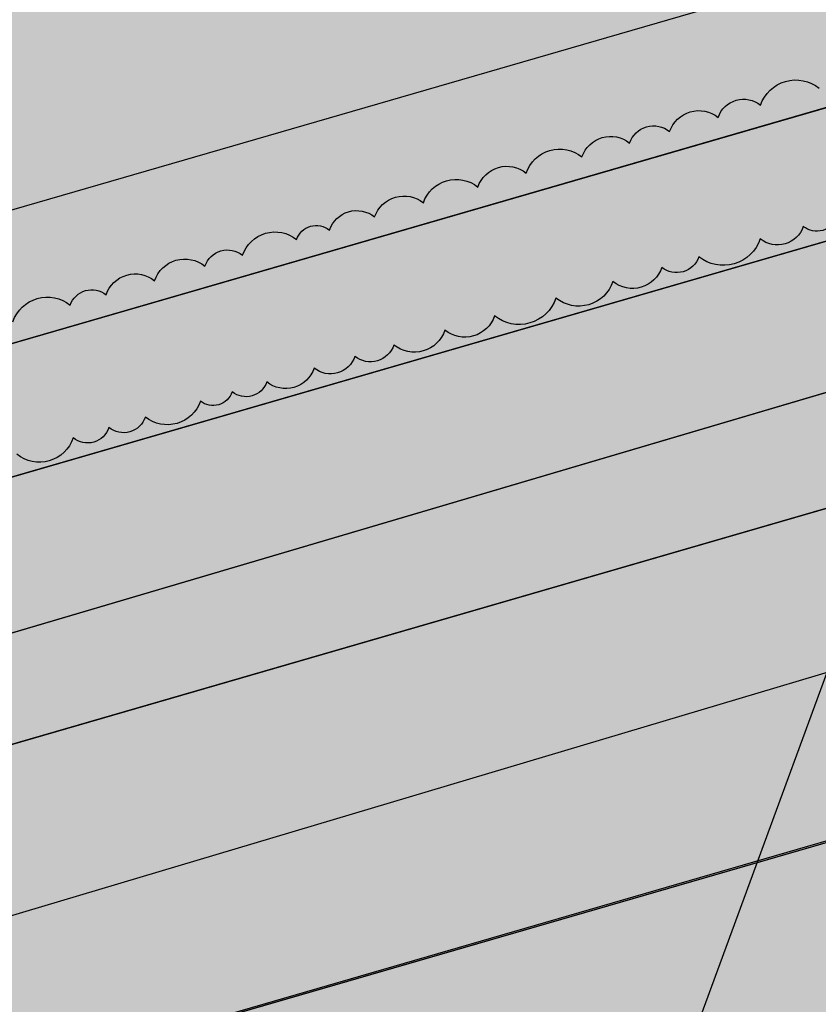
# Model space of a CAD drawing. Units: metres. Extents: x 125174 to 125537, y 6151703 to 6151998.
# Drawn here: x 125405 to 125411, y 6151763 to 6151771 of the extents above; entities that cross this region are included whole.
import ezdxf

# ---------------------------------------------------------------- set-up
doc = ezdxf.new("R2010")
doc.units = ezdxf.units.M
for name, color, linetype in [('ILL_L_Bullerskydd text', 6, 'Continuous'), ('ILL_L_Fastigheter förslag', 1, 'Continuous'), ('ILL_L_Fastighetsrättsliga åtgärder', 1, 'Continuous'), ('ILL_L_Gata', 4, 'Continuous'), ('ILL_L_Kvarter förslag', 1, 'Continuous'), ('ILL_Y_Fastighetsrättsliga åtgärder', 251, 'Continuous')]:
    doc.layers.add(name, color=color, linetype=linetype)
for name, color, linetype, true_color in [('ILL_Y_Gata', 7, 'Continuous', 0xebebec), ('ILL_Y_Gräs', 7, 'Continuous', 0xced9ad), ('ILL_Y_Häck', 7, 'Continuous', 0x9da77d), ('ILL_Y_Hårdgjordyta', 7, 'Continuous', 0xf0f0f0), ('ILL_Y_Trottoar', 7, 'Continuous', 0xbababa)]:
    doc.layers.add(name, color=color, linetype=linetype, true_color=true_color)

msp = doc.modelspace()

# ---------------------------------------------------------------- hatches: boundary and pattern name
at = {"layer": 'ILL_Y_Fastighetsrättsliga åtgärder', "true_color": 0xfecc66}
h = msp.add_hatch(color=31, dxfattribs=at)
h.dxf.hatch_style = 1
h.paths.add_polyline_path([(125338.0005000001, 6151808.784399999), (125332.6118866311, 6151807.107188127), (125360.4258957518, 6151760.722915162), (125367.7806861741, 6151757.896727251), (125416.6529575277, 6151772.058899173), (125419.5487797404, 6151777.462981526), (125405.2505000001, 6151822.8506), (125397.8839999996, 6151827.107999999), (125369.7580000004, 6151818.669), (125378.9506999999, 6151789.2566), (125350.0612000003, 6151780.4033), (125338.3457000004, 6151798.904200001), (125343.1656, 6151800.638)])
at = {"layer": 'ILL_Y_Fastighetsrättsliga åtgärder', "true_color": 0x939598}
h = msp.add_hatch(color=252, dxfattribs=at)
h.dxf.hatch_style = 1
h.paths.add_polyline_path([(125328.1737755873, 6151814.508442408), (125326.5263, 6151814.0153), (125319.8279999997, 6151816.8532), (125346.0427999999, 6151777.509299999), (125347.8097999999, 6151774.6701), (125355.1358000003, 6151761.7071), (125358.2199999997, 6151758.289999999), (125363.9966000002, 6151755.371300001), (125366.5980000002, 6151755.085200001), (125419.1173350438, 6151770.599868594), (125420.7506363661, 6151773.647878522), (125419.5487797404, 6151777.462981526), (125416.6529575277, 6151772.058899173), (125367.7806861741, 6151757.896727251), (125360.4258957518, 6151760.722915162), (125332.611886631, 6151807.107188127)])
h = msp.add_hatch(color=252, dxfattribs=at)
h.dxf.hatch_style = 1
h.paths.add_polyline_path([(125417.7403980154, 6151768.030276765), (125419.1173350435, 6151770.599868594), (125366.5980000002, 6151755.085200001), (125367.0203999998, 6151752.896299999)])
h = msp.add_hatch(color=252, dxfattribs=at)
h.dxf.hatch_style = 1
h.paths.add_polyline_path([(125416.8633737333, 6151766.393604657), (125417.7403980153, 6151768.030276765), (125367.0203999998, 6151752.896299999), (125365.3800701179, 6151752.391467446), (125366.740007309, 6151751.868891299)])
at = {"layer": 'ILL_Y_Gata', "transparency": 33554687}
h = msp.add_hatch(color=256, dxfattribs=at)
h.dxf.hatch_style = 1
h.paths.add_polyline_path([(125326.9776999997, 6151950.6326), (125328.3612786303, 6151945.978918131), (125330.4139999999, 6151946.718), (125336.7960000001, 6151940.76), (125342.5360000003, 6151936.152000001), (125343.7473999998, 6151931.350400001), (125350.6322344822, 6151908.23603691), (125346.0240000002, 6151906.858999999), (125350.7961999997, 6151890.414000001), (125355.5287922098, 6151891.90456103), (125358.8905533877, 6151880.67602801), (125380.1431999998, 6151887.038799999), (125386.3125022728, 6151883.634298745), (125401.1223584641, 6151836.397325248), (125403.7141990703, 6151828.161776687), (125401.463192643, 6151827.453353949), (125399.5174195163, 6151833.636029319), (125370.8036182681, 6151824.947898254), (125375.611670694, 6151809.448063849), (125404.4103165917, 6151818.088895988), (125402.6639853955, 6151823.637846543), (125404.9149918226, 6151824.346269282), (125420.8261337393, 6151773.788769085), (125416.8633737331, 6151766.393604657), (125366.740007309, 6151751.868891299), (125355.6052181486, 6151756.1476001), (125355.5859732374, 6151756.154995245), (125331.958289552, 6151795.557906376), (125331.8113774663, 6151799.716607024), (125309.8126901379, 6151836.402908286), (125306.7639874045, 6151837.597757144), (125293.4705108739, 6151860.144616211), (125291.7286301894, 6151868.838880466), (125265.3722091843, 6151912.676574609), (125257.4112334219, 6151907.890218189), (125272.3202999998, 6151883.092499999), (125272.4473000001, 6151882.4099), (125272.3202999998, 6151881.139900001), (125271.7986045514, 6151880.000892487), (125275.3423890921, 6151874.163237049), (125276.1266999999, 6151874.194599999), (125277.1321999999, 6151873.982899999), (125277.9259000001, 6151873.427300001), (125281.9210999999, 6151867.0244), (125282.0533999996, 6151865.8073), (125281.9475999996, 6151864.828299999), (125281.4141813313, 6151864.064241778), (125284.9263186449, 6151858.222629167), (125285.0606000004, 6151858.247500001), (125286.5845999997, 6151858.099300001), (125287.4101, 6151857.6971), (125288.1721000001, 6151856.829299999), (125288.4566762465, 6151856.219319291), (125290.4066000003, 6151853.0265), (125294.5804000003, 6151845.690099999), (125298.0941000003, 6151839.875499999), (125297.0756999999, 6151837.269099999), (125303.0387000004, 6151827.567399999), (125305.9067000002, 6151827.301200001), (125307.0921999998, 6151825.333699999), (125306.1622000001, 6151822.5035), (125309.5507124561, 6151816.451779226), (125312.2198999999, 6151812.612500001), (125315.0467999997, 6151812.1316), (125316.0143999998, 6151810.525599999), (125315.1540999999, 6151807.6906), (125321.2086407628, 6151797.805073359), (125323.7683168453, 6151797.527422953), (125333.2840999998, 6151781.9888), (125338.5175771798, 6151771.564757869), (125343.1944500003, 6151760.50705), (125347.1169999996, 6151749.193), (125349.8526999997, 6151740.3156), (125352.2613450933, 6151728.884254403), (125360.3561000004, 6151704.6513), (125366.2402999997, 6151706.2169), (125357.3550000004, 6151733.256999999), (125357.852, 6151737.92), (125359, 6151740.353), (125362.9330000002, 6151743.378), (125404.0970000001, 6151756.026000001), (125406.676, 6151756.953), (125537.1734659742, 6151796.27352976), (125530.483, 6151803.5095), (125473.1744683038, 6151786.176547345), (125435.0199999996, 6151774.409), (125426.6200000001, 6151779.004000001), (125412.2850000001, 6151825.711999999), (125416.4689999996, 6151833.143999999), (125511.5906555411, 6151860.578826013), (125517.4142000005, 6151870.482999999), (125414.7759999996, 6151840.085000001), (125405.676, 6151844.596999999), (125393.9293, 6151885.8906), (125397.2593, 6151892.1294), (125507.0860000001, 6151924.929500001), (125500.432, 6151930.134), (125367.9349999996, 6151890.855), (125366.142, 6151891.149), (125364.1210000003, 6151892.934), (125362.9900000002, 6151894.538000001), (125350.9670000002, 6151935.458000001), (125349.0693616803, 6151938.804383146), (125348.9589999998, 6151938.999), (125348.5939999996, 6151940.047), (125346.0959999999, 6151943.036), (125339.2589999996, 6151949.221999999), (125337.5839999998, 6151950.127), (125334.9890000001, 6151953.573999999), (125323.6689999998, 6151990.018999999), (125315.5296, 6151989.2437)])
at = {"layer": 'ILL_Y_Gräs', "transparency": 33554687}
h = msp.add_hatch(color=256, dxfattribs=at)
h.dxf.hatch_style = 1
h.paths.add_polyline_path([(125394.3397135559, 6151779.667495749), (125398.6992395726, 6151765.815143817), (125415.9924975266, 6151770.826371768), (125419.5615437799, 6151777.486801332), (125419.2581797276, 6151778.385443853), (125413.4171976295, 6151776.782540172), (125403.452654362, 6151773.643447543), (125400.898664936, 6151781.750675061)])
h = msp.add_hatch(color=256, dxfattribs=at)
h.dxf.hatch_style = 1
h.paths.add_polyline_path([(125419.6250275314, 6151777.605272492), (125420.8261337393, 6151773.788769085), (125418.5145237362, 6151769.474923169), (125399.2997926766, 6151763.906892113), (125398.6992395728, 6151765.815143816), (125415.9924975269, 6151770.826371768)])
at = {"layer": 'ILL_Y_Häck'}
h = msp.add_hatch(color=256, dxfattribs=at)
h.dxf.hatch_style = 1
h.paths.add_polyline_path([(125405.6014381736, 6151815.137140789, 0.5205670499999998), (125405.3609675864, 6151815.061461382, 0.5205670499999998), (125405.1113780098, 6151814.982912104, 0.5205670500000007), (125404.7808528543, 6151814.878891283, 0.5205670500000003), (125404.3485268824, 6151814.742832342, 0.5205670499999976), (125403.9260767832, 6151814.609881476, 0.5205670500000025), (125403.5085973701, 6151814.478494952, 0.5205670499999999), (125403.1440342951, 6151814.363761929, 0.5205670499999971), (125402.7377844116, 6151814.235909494, 0.5205670500000037), (125402.2891563358, 6151814.094720056, 0.5205670499999919), (125402.0229153246, 6151814.010930342, 0.5205670500000018), (125401.5855386116, 6151813.873281864, 0.5205670500000042), (125401.1849944644, 6151813.747225102, 0.5205670499999918), (125400.8994820376, 6151813.657370407, 0.5205670500000037), (125400.444420453, 6151813.514156257, 0.5205670499999996), (125400.1324462183, 6151813.415973666, 0.5205670499999991), (125399.8047157091, 6151813.312832359, 0.5205670499999601), (125399.5352361103, 6151813.228023416, 0.5205670500000559), (125399.1500479628, 6151813.106799399, 0.5205670499999631), (125398.6806710932, 6151812.959080031, 0.5205670500000578), (125398.3893073755, 6151812.867383854, 0.5205670499999449), (125398.0980164351, 6151812.775710582, 0.5205670500000286), (125397.6488570854, 6151812.634353946, 0.5205670499999573), (125397.293536721, 6151812.522529732, 0.5205670500000183), (125396.8484165087, 6151812.382444268, 0.5205670500000653), (125396.5780708606, 6151812.297362767, 0.5205670499999512), (125396.3051416202, 6151812.211468175, 0.520567050000002), (125396.0372703986, 6151812.127165411, 0.5205670499999492), (125395.6041657101, 6151811.990861397, 0.5205670500000548), (125395.1536454258, 6151811.849076456, 0.5205670499999167), (125394.8770045457, 6151811.76201376, 0.5205670500000418), (125394.4074893994, 6151811.614250874, 0.5205670500000118), (125394.0956097751, 6151811.516098059, 0.5205670499999401), (125393.6883628433, 6151811.387931839, 0.5205670500000732), (125393.282505957, 6151811.260203084, 0.5205670499998113), (125392.9939514411, 6151811.169391003, 0.5205670500001479), (125392.5514148211, 6151811.03011863, 0.520567049999939), (125392.2457867625, 6151810.933933269, 0.5205670499997371), (125391.9871364184, 6151810.852532443, 0.5205670500002333), (125391.6548282203, 6151810.747950474, 0.5205670499998811), (125391.3092090632, 6151810.639179363, 0.5205670500000722), (125390.8716431293, 6151810.501471334, 0.5205670500000436), (125390.4492803629, 6151810.368547953, 0.520567049999939), (125390.1267607047, 6151810.267046572, 0.5205670500000391), (125389.6806507218, 6151810.126649613, 0.520567049999945), (125389.2492126323, 6151809.990870102, 0.5205670500000036), (125388.8273520288, 6151809.858104758, 0.5205670499999759), (125388.3823555378, 6151809.718058231, 0.520567050000119), (125388.1201609417, 6151809.635541979, 0.5205670499999449), (125387.757599241, 6151809.521438816, 0.5205670499996292), (125387.5104040359, 6151809.443643079, 0.5205670500002761), (125387.1171157805, 6151809.319869846, 0.5205670500000318), (125386.8131033769, 6151809.224192954, 0.5205670499998056), (125386.4244946987, 6151809.101892448, 0.5205670500001481), (125386.0387243331, 6151808.980485199, 0.5205670500000584), (125385.6175915022, 6151808.847948895, 0.5205670499995448), (125385.335579661, 6151808.759195883, 0.5205670500001816), (125385.3202835941, 6151808.413811706, 0.5205670500000337), (125385.4496247901, 6151808.002831302, 0.5205670499997603), (125385.5292116202, 6151807.749944915, 0.5205670500000565), (125385.6595331075, 6151807.335849645, 0.520567050000073), (125385.7488930757, 6151807.051909206, 0.5205670500000212), (125385.8599752005, 6151806.698946824, 0.5205670499999925), (125385.9875161419, 6151806.293686712, 0.5205670499997384), (125386.0942648292, 6151805.954493786, 0.5205670500003045), (125386.2224654059, 6151805.547137688, 0.5205670499998221), (125386.3397041267, 6151805.174612782, 0.5205670500000531), (125386.446235226, 6151804.83611124, 0.5205670499999359), (125386.5343675396, 6151804.556071662, 0.5205670500000682), (125386.6768396007, 6151804.103368061, 0.5205670500002049), (125386.7840097217, 6151803.762836033, 0.5205670499994608), (125386.9021004714, 6151803.387603814, 0.520567050000237), (125387.0259744819, 6151802.993995338, 0.5205670500001345), (125387.1598002817, 6151802.568765149, 0.5205670499999376), (125387.2632736966, 6151802.239979369, 0.5205670499998827), (125387.3810598231, 6151801.865715086, 0.5205670500001669), (125387.4845538516, 6151801.536863808, 0.5205670499998939), (125387.627880232, 6151801.081445615, 0.5205670500001045), (125387.7147596966, 6151800.805386952, 0.5205670499999697), (125387.8495085278, 6151800.377223839, 0.520567049999803), (125387.9801369288, 6151799.962153353, 0.5205670500002662), (125388.0662743038, 6151799.688452674, 0.520567050000353), (125388.1645347676, 6151799.376230996, 0.5205670499998059), (125388.2865008746, 6151798.988684866, 0.520567050000398), (125388.3809775971, 6151798.68848599, 0.5205670499991253), (125388.4598475318, 6151798.437877532, 0.5205670500004479), (125388.536202607, 6151798.195260016, 0.5205670500002301), (125388.6560386418, 6151797.81448217, 0.5205670499986234), (125388.7435388049, 6151797.536451244, 0.5205670500017948), (125388.8281278692, 6151797.267670307, 0.5205670499996431), (125388.9512048204, 6151796.87659448, 0.5205670499996743), (125389.0532490255, 6151796.552350001, 0.5205670499999241), (125389.1816717711, 6151796.144287964, 0.5205670500001863), (125389.3212693797, 6151795.700717907, 0.5205670499997684), (125389.4458488335, 6151795.304867893, 0.5205670500005046), (125389.5571164807, 6151794.951316015, 0.5205670500001109), (125389.6459817224, 6151794.668947565, 0.520567049999857), (125389.7830896659, 6151794.233288396, 0.5205670499994559), (125389.8785260661, 6151793.930040153, 0.5205670500001998), (125390.0073335989, 6151793.520755459, 0.5205670500000091), (125390.0912469951, 6151793.25412145, 0.5205670500003032), (125390.2229816595, 6151792.835535822, 0.5205670499990037), (125390.3220116978, 6151792.520868829, 0.5205670500003207), (125390.4575369747, 6151792.090238567, 0.5205670500000218), (125390.5809872611, 6151791.697976472, 0.5205670500001122), (125390.7208482658, 6151791.253569476, 0.5205670500001264), (125390.8567010699, 6151790.8218985, 0.5205670499998017), (125390.9651309111, 6151790.477363723, 0.5205670500000383), (125391.0753037469, 6151790.127290599, 0.5205670499998867), (125391.1749544837, 6151789.810651342, 0.5205670500001146), (125391.3036291732, 6151789.401788756, 0.5205670499998362), (125391.4136714562, 6151789.052130462, 0.5205670500002803), (125391.5205529868, 6151788.712515428, 0.5205670499999466), (125391.6121048681, 6151788.421610206, 0.5205670499998746), (125391.7082215172, 6151788.11620048, 0.5205670500000055), (125391.8480848123, 6151787.671786207, 0.5205670499999486), (125391.9307384884, 6151787.409154947, 0.5205670499999527), (125392.06280068, 6151786.989528605, 0.5205670500001355), (125392.1809738841, 6151786.614034387, 0.5205670499996615), (125392.3111945938, 6151786.200259336, 0.5205670499996927), (125392.4224370466, 6151785.846787514, 0.5205670500015517), (125392.5144103616, 6151785.554543192, 0.5205670499993849), (125392.6245831974, 6151785.204470066, 0.5205670499998435), (125392.7556490649, 6151784.788009536, 0.5205670500015815), (125392.8368414655, 6151784.530021464, 0.5205670499984771), (125392.9394216243, 6151784.204073997, 0.5205670500004207), (125393.0739918043, 6151783.776478547, 0.5205670499993956), (125393.1643412254, 6151783.489394131, 0.5205670500003552), (125393.2805057484, 6151783.120282478, 0.5205670500004712), (125393.4052569822, 6151782.723886634, 0.5205670500000009), (125393.5464212247, 6151782.275338613, 0.5205670499987528), (125393.6465071375, 6151781.95731659, 0.5205670500008603), (125393.7360159817, 6151781.672903099, 0.5205670499997509), (125393.8311179835, 6151781.370717404, 0.520567050000323), (125393.921504051, 6151781.083516546, 0.520567050000362), (125394.0609985917, 6151780.640273986, 0.520567049998917), (125394.1680381599, 6151780.300156789, 0.5205670500002694), (125394.3177455955, 6151779.824462854, 0.5205670500006552), (125394.4184957244, 6151779.50433029, 0.520567049999464), (125394.5287762091, 6151779.153915112, 0.520567050000397), (125394.645655337, 6151778.782532808, 0.5205670499998221), (125394.7337235194, 6151778.502697008, 0.5205670499997097), (125394.8827965141, 6151778.029019002, 0.5205670500010794), (125394.9788352896, 6151777.723856718, 0.5205670499994982), (125395.123929859, 6151777.262820121, 0.5205670499992128), (125395.2534542871, 6151776.851257498, 0.5205670500020563), (125395.343854097, 6151776.564012974, 0.5205670499994401), (125395.4837013593, 6151776.119649644, 0.5205670499998414), (125395.6252458082, 6151775.669893521, 0.5205670499998007), (125395.7236528576, 6151775.35720607, 0.5205670500006648), (125395.8502913813, 6151774.95481338, 0.5205670499993449), (125395.9977610958, 6151774.486229783, 0.5205670500005134), (125396.1068574435, 6151774.139577189, 0.520567049999931), (125396.2477285147, 6151773.691960717, 0.5205670499993352), (125396.336877766, 6151773.40868983, 0.5205670500013906), (125396.4477308507, 6151773.05645522, 0.5205670499981128), (125396.5487741509, 6151772.735391107, 0.5205670500002598), (125396.6584774547, 6151772.386809916, 0.520567050000507), (125396.7995134347, 6151771.938669448, 0.5205670500002915), (125396.9331010329, 6151771.514196141, 0.5205670499995391), (125397.0175068652, 6151771.245997421, 0.5205670499999505), (125397.1371276024, 6151770.865903682, 0.5205670499996083), (125397.2757288869, 6151770.425499435, 0.5205670500016729), (125397.3534673639, 6151770.178486173, 0.520567049996977), (125397.4330129667, 6151769.925730786, 0.5205670500026172), (125397.5178264903, 6151769.656236632, 0.5205670499997417), (125397.6254317874, 6151769.314321836, 0.5205670499992816), (125397.7403892694, 6151768.949045544, 0.5205670499995435), (125397.8638281039, 6151768.556819838, 0.5205670500011305), (125398.0046762711, 6151768.109276143, 0.4133564348786791), (125397.9585251987, 6151767.910052463, 0.4174230655247239), (125398.0842840375, 6151767.668477423, 0.5205670499988362), (125398.2107144224, 6151767.275025428, 0.2995494545244283), (125398.1957991513, 6151767.052508479, 0.4055340823491129), (125398.363106528, 6151766.742058186, 0.5205670500013343), (125398.4881097059, 6151766.344861792, 0.520567049996357), (125398.579895208, 6151766.053214244, 0.5205670500023118), (125398.9530446318, 6151766.053784763, 0.5205670499997512), (125399.2954230792, 6151766.152998945, 0.5205670500003262), (125399.6959503886, 6151766.269063463, 0.5205670499983162), (125400.1058797131, 6151766.38785249, 0.5205670500020301), (125400.4506691215, 6151766.487765319, 0.5205670499989026), (125400.8686520816, 6151766.608888122, 0.5205670500001058), (125401.265933021, 6151766.724011909, 0.5205670500005872), (125401.7108396004, 6151766.852936621, 0.5205670499999832), (125402.0811822643, 6151766.960254254, 0.520567050000776), (125402.4798555519, 6151767.075781514, 0.5205670499955057), (125402.7443284478, 6151767.152420281, 0.5205670500035801), (125402.9984686536, 6151767.226064849, 0.5205670499997819), (125403.4000072475, 6151767.342422416, 0.5205670499994831), (125403.6847937722, 6151767.424947652, 0.5205670499994879), (125404.0064555425, 6151767.51815857, 0.5205670500000255), (125404.284683374, 6151767.598783233, 0.5205670500000681), (125404.5672494696, 6151767.680665035, 0.520567050000699), (125405.0053335423, 6151767.807612725, 0.5205670499989759), (125405.2836126708, 6151767.888252252, 0.5205670499999138), (125405.5674172236, 6151767.970492933, 0.5205670499996808), (125405.9954837167, 6151768.094537736, 0.5205670500037399), (125406.2433436989, 6151768.166362424, 0.5205670499964755), (125406.5119496707, 6151768.244198871, 0.520567050000189), (125406.8812370811, 6151768.351210713, 0.5205670500014528), (125407.1985166183, 6151768.443151752, 0.5205670500011262), (125407.5023490022, 6151768.531196083, 0.5205670499970408), (125407.8999377238, 6151768.646409059, 0.5205670500024872), (125408.2857720945, 6151768.758215868, 0.5205670500001783), (125408.7637799228, 6151768.896732635, 0.5205670499996627), (125409.2078730777, 6151769.025421632, 0.520567049997409), (125409.5888928545, 6151769.135833272, 0.5205670500049583), (125409.8763394973, 6151769.219129355, 0.5205670499985986), (125410.3552340316, 6151769.357903071, 0.5205670500004058), (125410.6895515152, 6151769.454781353, 0.520567049997334), (125410.9524561871, 6151769.530965681, 0.5205670500016052), (125411.39457807, 6151769.659083445, 0.5205670499996744), (125411.851173047, 6151769.791395212, 0.5205670499995111), (125412.3206875506, 6151769.927450789, 0.5205670500012247), (125412.7524767435, 6151770.052574353, 0.5205670499972063), (125413.0881939034, 6151770.149858233, 0.5205670500017837), (125413.4653810584, 6151770.259159258, 0.5205670500003983), (125413.8745409272, 6151770.377725312, 0.5205670499992026), (125414.3526293651, 6151770.516265439, 0.5205670500003383), (125414.8162960059, 6151770.650626427, 0.5205670499998244), (125415.2924571406, 6151770.788608061, 0.7748857534824882), (125415.4794764339, 6151770.912495749, 0.5205670499984051), (125415.9177437104, 6151771.039496527, 0.5205670500010309), (125416.1471992314, 6151771.283741348, 0.520567050000642), (125416.3030632523, 6151771.574609345, 0.5205670499989388), (125416.4970968772, 6151771.936708123, 0.5205670500006709), (125416.6353463755, 6151772.194704513, 0.5205670499999167), (125416.836864731, 6151772.570771035, 0.5205670499997818), (125417.0032297174, 6151772.881235567, 0.5205670500002348), (125417.1922867351, 6151773.234047175, 0.5205670499996858), (125417.3221037491, 6151773.476307156, 0.5205670500000888), (125417.5420726685, 6151773.886805478, 0.5205670500006795), (125417.671114903, 6151774.127619592, 0.5205670499986251), (125417.8216779905, 6151774.408595172, 0.5205670500010944), (125418.0104899616, 6151774.760949482, 0.5205670499987045), (125418.1769270205, 6151775.071548513, 0.5205670500014122), (125418.3325135623, 6151775.361898688, 0.5205670500000356), (125418.494060501, 6151775.663371948, 0.5205670499998437), (125418.6825193169, 6151776.015067212, 0.5205670499980933), (125418.8184264584, 6151776.268692377, 0.5205670500025036), (125418.9430254223, 6151776.501214615, 0.520567050000805), (125418.9652650917, 6151776.750738442, 0.5205670499983459), (125418.85603132, 6151777.0978277, 0.5205670500036628), (125418.7569050849, 6151777.412800358, 0.5205670499976393), (125418.4410618387, 6151777.337355126, 0.5205670500002568), (125418.1848786434, 6151777.256730745, 0.5205670500007905), (125417.8086194747, 6151777.094836053, 0.5205670499997006), (125417.8828557744, 6151776.639971601, 0.520567050000028), (125417.7043898127, 6151776.306924651, 0.5205670500002244), (125417.543545581, 6151776.00676276, 0.520567049999769), (125417.3118252381, 6151775.574334342, 0.5205670499994131), (125417.1235718289, 6151775.223022399, 0.5205670500011437), (125416.9738664044, 6151774.94364736, 0.5205670499999833), (125416.7584416571, 6151774.541629216, 0.5205670499985049), (125416.640199489, 6151774.320969808, 0.5205670500007087), (125416.4693083487, 6151774.002058726, 0.5205670499988553), (125416.3189182353, 6151773.721405944, 0.5205670500012455), (125416.1904057339, 6151773.481580399, 0.520567050000761), (125416.0154533073, 6151773.155090286, 0.5205670499997194), (125415.832969303, 6151772.814545006, 0.5205670499997449), (125415.6836206374, 6151772.535835738, 0.5205670499996198), (125415.5206718883, 6151772.231746469, 0.5205670500003547), (125415.4021053939, 6151772.010481815, 0.5205670497044673), (125415.1427764844, 6151771.856066855, 0.413449952449945), (125414.8326076479, 6151771.69649298, 0.5205670499991125), (125414.5345132046, 6151771.610111385, 0.5205670500002302), (125414.1805269693, 6151771.507533506, 0.5205670500002509), (125413.752944134, 6151771.383628857, 0.520567050000017), (125413.3019332064, 6151771.252935233, 0.520567050000303), (125412.8520361576, 6151771.122564387, 0.5205670499987936), (125412.5938801261, 6151771.047756116, 0.5205670500006615), (125412.1489295778, 6151770.918818664, 0.5205670499999071), (125411.8579507672, 6151770.834499031, 0.5205670499997186), (125411.4459255921, 6151770.715102671, 0.5205670500002197), (125411.1950317563, 6151770.642398833, 0.5205670499996227), (125410.8132058831, 6151770.531753604, 0.5205670500005696), (125410.357446315, 6151770.399683922, 0.520567049998939), (125410.0266390148, 6151770.303822818, 0.5205670500006903), (125409.6492906406, 6151770.194475076, 0.5205670500001631), (125409.3373753084, 6151770.104088473, 0.5205670499996049), (125408.966461049, 6151769.996605204, 0.5205670499999141), (125408.5321802855, 6151769.870759634, 0.5205670500004113), (125408.1562755567, 6151769.76183023, 0.5205670500003124), (125407.7319610758, 6151769.638872683, 0.5205670500004328), (125407.3522896784, 6151769.528851776, 0.5205670499983107), (125406.9997617447, 6151769.426696483, 0.5205670500022475), (125406.7448520832, 6151769.352828943, 0.5205670499990609), (125406.3238132849, 6151769.23082062, 0.5205670499990905), (125406.0309144993, 6151769.14594462, 0.5205670500014802), (125405.6394008131, 6151769.032492063, 0.5205670499998496), (125405.2610264981, 6151768.922847024, 0.5205670499979796), (125404.9821318051, 6151768.842029119, 0.5205670500003082), (125404.5363238633, 6151768.712843211, 0.5205670500022017), (125404.1659738713, 6151768.605523455, 0.5205670499984039), (125403.8032451543, 6151768.500412187, 0.5205670499992399), (125403.3561181457, 6151768.370844041, 0.5205670500013818), (125403.054755348, 6151768.283515344, 0.5205670499999018), (125402.6577089094, 6151768.16845951, 0.5205670499989904), (125402.3686940427, 6151768.084708989, 0.5205670500002996), (125401.9759125868, 6151767.970889059, 0.5205670500012972), (125401.6499858339, 6151767.876442237, 0.5205670499987837), (125401.2566620949, 6151767.762465164, 0.520567050000446), (125400.8455895792, 6151767.643344864, 0.5205670500015571), (125400.5567432599, 6151767.559643184, 0.5205670499959704), (125400.3008296421, 6151767.485484718, 0.5205670500032503), (125399.9585611169, 6151767.386302389, 0.5205670499990789), (125399.4959277451, 6151767.252240821, 0.4897514070503171), (125399.2350275481, 6151767.402887863, 0.5201861473941353), (125399.1012496987, 6151767.690260032, 0.2701700608721349), (125399.1004727263, 6151767.95852616, 0.8440691583881961), (125398.9717508911, 6151768.367538549, 0.5205670499992581), (125398.8337474011, 6151768.806043309, 0.5205670500014956), (125398.686623537, 6151769.27352797, 0.5205670500009035), (125398.6032071576, 6151769.538582712, 0.5205670499979609), (125398.5022852487, 6151769.859261106, 0.5205670500003866), (125398.3938004379, 6151770.203970547, 0.5205670500004907), (125398.2504900904, 6151770.659337796, 0.5205670499996615), (125398.141006665, 6151771.007220326, 0.5205670500003534), (125398.0332112647, 6151771.349739172, 0.5205670499996222), (125397.9040120735, 6151771.760268358, 0.5205670499999597), (125397.8263675029, 6151772.006983233, 0.520567049999991), (125397.6945114473, 6151772.425954579, 0.5205670499998811), (125397.5796272581, 6151772.790997985, 0.5205670499997188), (125397.4542026466, 6151773.18953348, 0.5205670500008377), (125397.3453971797, 6151773.535261802, 0.5205670499997538), (125397.2131288521, 6151773.95554314, 0.5205670500001259), (125397.1089041859, 6151774.286716013, 0.5205670500000724), (125396.9768923831, 6151774.706182245, 0.5205670499988038), (125396.8655789279, 6151775.059879676, 0.5205670500013085), (125396.7626391762, 6151775.386969746, 0.5205670499996227), (125396.6134883079, 6151775.860895193, 0.520567050000117), (125396.483363795, 6151776.27436458, 0.5205670499999185), (125396.3812737818, 6151776.598754614, 0.5205670500003652), (125396.2923833457, 6151776.881203118, 0.5205670499994057), (125396.1955314781, 6151777.188948995, 0.5205670500003993), (125396.058116621, 6151777.62558338, 0.5205670500004396), (125395.9509213056, 6151777.966195462, 0.520567050000242), (125395.8342712177, 6151778.336849993, 0.5205670499994668), (125395.6948774546, 6151778.779772332, 0.5205670500000144), (125395.5677510757, 6151779.183715177, 0.4154172324486998), (125395.5351862652, 6151779.428194073, -0.08461454545808629), (125395.4832713622, 6151779.455341287, -0.08475695011911288), (125395.5351862652, 6151779.428194073, 0.4161694557399038), (125395.7550794034, 6151779.541487214, 0.5205670500001529), (125396.2144705872, 6151779.685888205, 0.5205670500001897), (125396.5043813902, 6151779.777016221, 0.5205670499999845), (125396.8638020767, 6151779.889993363, 0.5205670499996274), (125397.1998587081, 6151779.995626454, 0.5205670500004255), (125397.4640690505, 6151780.078676013, 0.5205670500004318), (125397.7252733634, 6151780.160780683, 0.5205670499989882), (125398.0799411751, 6151780.272263849, 0.520567050000546), (125398.5412611672, 6151780.417271124, 0.5205670499993658), (125398.8200576673, 6151780.504905568, 0.5205670500003688), (125399.2735823625, 6151780.647462538, 0.5205670500001748), (125399.6068003704, 6151780.752203361, 0.5205670499994415), (125399.9216328321, 6151780.851165033, 0.5205670499997264), (125400.2443406545, 6151780.952602176, 0.5205670500011985), (125400.5440119553, 6151781.046798222, 0.5205670499987191), (125400.9770330545, 6151781.182910272, 0.5205670499999434), (125401.1278941633, 6151781.502932005, 0.5205670500013517), (125401.0263311873, 6151781.826040146, 0.5205670499987187), (125400.9069617453, 6151782.205797022, 0.5205670500008581), (125400.5757829556, 6151782.105023417, 0.5205670499992712), (125400.1813889718, 6151781.981053075, 0.5205670500005624), (125399.7764484098, 6151781.853767614, 0.520567049999199), (125399.5039915021, 6151781.768125902, 0.5205670500001529), (125399.140014461, 6151781.653716555, 0.5205670500002565), (125398.8116439487, 6151781.550499451, 0.5205670499999412), (125398.3685712108, 6151781.411227858, 0.5205670500004532), (125397.9630920382, 6151781.283773094, 0.520567049999371), (125397.5660777865, 6151781.158979121, 0.5205670500003683), (125397.1476064524, 6151781.027440516, 0.520567049999168), (125396.7519896769, 6151780.903085813, 0.5205670500006998), (125396.3821679828, 6151780.786839309, 0.5205670499993638), (125396.1001616545, 6151780.698195916, 0.5205670500007731), (125395.7416798973, 6151780.585513908, 0.4640321753906341), (125395.2079019418, 6151780.46976377, -0.1295728577347314), (125395.1827491124, 6151780.409824513, -0.04553535951143478), (125395.2079019418, 6151780.46976377, 0.3662875956719471), (125395.1200310985, 6151780.609110398, 0.5205670500010013), (125394.9903051152, 6151781.021313461, 0.5205670499999943), (125394.8469397981, 6151781.476855375, 0.5205670500000263), (125394.6975667609, 6151781.951486762, 0.5205670500005125), (125394.5985000762, 6151782.266270198, 0.5205670500001195), (125394.4947197476, 6151782.596031193, 0.5205670499991571), (125394.3916150872, 6151782.923645258, 0.520567050000391), (125394.2861536048, 6151783.258748103, 0.5205670500001839), (125394.1454726368, 6151783.705760524, 0.5205670499983555), (125394.0671775925, 6151783.954542273, 0.5205670500005424), (125393.9202552837, 6151784.421386494, 0.5205670500001426), (125393.7738254109, 6151784.886666005, 0.5205670499996924), (125393.6488588795, 6151785.283745955, 0.5205670500002263), (125393.5117555168, 6151785.719390569, 0.5205670500000357), (125393.4143631147, 6151786.028853988, 0.5205670500001016), (125393.2707824999, 6151786.485080009, 0.5205670499999115), (125393.1592125199, 6151786.839592546, 0.5205670500000597), (125393.0170473725, 6151787.291320933, 0.4131969404981653), (125392.9854598634, 6151787.535531159, -0.08964258756117266), (125392.9304755922, 6151787.564147438, -0.08955503112107871), (125392.9854598634, 6151787.535531159, 0.4126764637151978), (125393.2032783477, 6151787.649403846, 0.520567050000462), (125393.5100025362, 6151787.745816834, 0.520567049999427), (125393.8652963007, 6151787.857496756, 0.5205670500000456), (125394.3029974895, 6151787.995079905, 0.5205670500000342), (125394.7406841212, 6151788.132658478, 0.5205670500000499), (125395.1004905693, 6151788.245756877, 0.5205670499999999), (125395.4869218503, 6151788.367224293, 0.5205670499999957), (125395.9481181075, 6151788.512192675, 0.5205670499998464), (125396.2855503795, 6151788.618258172, 0.5205670500002738), (125396.5495860374, 6151788.701252823, 0.520567049999898), (125397.0084895602, 6151788.845500526, 0.5205670500000086), (125397.3401062933, 6151788.949738018, 0.5205670499998405), (125397.8032531943, 6151789.095319549, 0.5205670499999479), (125398.2393021586, 6151789.232383351, 0.5205670500002306), (125398.6443971413, 6151789.393956179, 0.520567050000135), (125398.55668491, 6151789.673000148, 0.5205670500001343), (125398.413674942, 6151790.127965991, 0.5205670499992863), (125398.1750621775, 6151790.260429297, 0.5205670500000749), (125397.8619328899, 6151790.162002986, 0.5205670500002122), (125397.4307969279, 6151790.026483493, 0.5205670499998337), (125396.9748339279, 6151789.883160087, 0.5205670500007826), (125396.6562821415, 6151789.783029316, 0.520567049999502), (125396.2147451717, 6151789.644240462, 0.5205670499997842), (125395.8675451234, 6151789.535104647, 0.5205670500006185), (125395.5936106758, 6151789.448998499, 0.5205670499997609), (125395.3144939207, 6151789.361263389, 0.5205670500002929), (125394.9689824895, 6151789.25265836, 0.5205670499990734), (125394.6945531024, 6151789.166396636, 0.5205670500000028), (125394.4012505083, 6151789.074202473, 0.52056705000035), (125394.0319965388, 6151788.958134423, 0.520567049999747), (125393.7713817862, 6151788.87621507, 0.5205670500000512), (125393.3045883457, 6151788.729487319, 0.5205670500004828), (125392.9760868199, 6151788.626229034, 0.4084865227041426), (125392.6691951017, 6151788.589154816, -0.0768264362531479), (125392.6315007896, 6151788.519141803, -0.09079107227504352), (125392.6691951017, 6151788.589154816, 0.4243753692183054), (125392.5022630455, 6151788.924273868, 0.5205670499999542), (125392.3654872101, 6151789.358877768, 0.5205670499998513), (125392.2389815296, 6151789.760848349, 0.5205670500004256), (125392.120313599, 6151790.137914556, 0.5205670499997032), (125392.0421651404, 6151790.38623053, 0.5205670499996266), (125391.9635883768, 6151790.63590744, 0.520567050000077), (125391.8452365215, 6151791.01196932, 0.5205670500000257), (125391.7110992272, 6151791.438189281, 0.5205670500001218), (125391.6018517131, 6151791.785322205, 0.5205670500003852), (125391.4841778163, 6151792.159229878, 0.520567049999914), (125391.3964050955, 6151792.438126854, 0.5205670499996806), (125391.2820087615, 6151792.801620103, 0.520567049999991), (125391.1414972831, 6151793.248093972, 0.5205670500002914), (125391.030699168, 6151793.600153916, 0.520567049999339), (125390.9457436396, 6151793.870099289, 0.5205670500002644), (125390.8246181095, 6151794.254974495, 0.5205670499994184), (125390.72855643, 6151794.560209556, 0.5205670500006184), (125390.647716751, 6151794.817076857, 0.5205670500002663), (125390.5404710468, 6151795.157849049, 0.4609076380224577), (125390.4447572429, 6151795.609690937, -0.06829540636682056), (125390.3910865576, 6151795.632516825, -0.04811501599451116), (125390.4447572429, 6151795.609690937, 0.4367443604178184), (125390.7117417136, 6151795.776263468, 0.520567049999506), (125391.0459641575, 6151795.881320016, 0.5205670500003349), (125391.3898597569, 6151795.989417139, 0.5205670499998921), (125391.7360772048, 6151796.098244091, 0.5205670499993638), (125392.020732915, 6151796.187720268, 0.5205670500007297), (125392.2819008353, 6151796.269813499, 0.5205670499996706), (125392.670908713, 6151796.39209082, 0.5205670500002357), (125393.1232688447, 6151796.534281732, 0.5205670499999316), (125393.5544484779, 6151796.669814951, 0.5205670499999857), (125393.7998729555, 6151796.746959526, 0.5205670500000885), (125394.2666882316, 6151796.893694141, 0.5205670499997977), (125394.6587312529, 6151797.016925502, 0.5205670500006014), (125394.9040392741, 6151797.094033471, 0.5205670499995133), (125395.2553880799, 6151797.20447337, 0.5205670500001676), (125395.6804683118, 6151797.338089357, 0.5205670499998527), (125396.0910909912, 6151797.50706815, 0.5205670500002432), (125395.9706004945, 6151797.890391502, 0.5205670499998519), (125395.8822362212, 6151798.171509851, 0.520567049999619), (125395.7061797831, 6151798.394409847, 0.5205670500001498), (125395.4368016943, 6151798.30973589, 0.5205670500002669), (125395.1282724371, 6151798.212755497, 0.5205670499996999), (125394.8390822122, 6151798.121853965, 0.5205670500000605), (125394.5097072688, 6151798.01832112, 0.5205670500000597), (125394.043270483, 6151797.871705452, 0.5205670499997189), (125393.7044916895, 6151797.765216683, 0.5205670500002171), (125393.2543151212, 6151797.623712109, 0.5205670499998818), (125392.8824772821, 6151797.506831848, 0.5205670500000643), (125392.41612056, 6151797.360241347, 0.5205670499997807), (125392.0178762441, 6151797.235060704, 0.5205670500000461), (125391.6287082448, 6151797.112733032, 0.5205670500000765), (125391.2245100982, 6151796.985680914, 0.5205670500000311), (125390.8253778027, 6151796.860221152, 0.5205670499999508), (125390.3507672369, 6151796.711036209, 0.407737976573098), (125390.1089470358, 6151796.682137799, -0.08173158258896407), (125390.0785871262, 6151796.625482084, -0.09307271231130279), (125390.1089470358, 6151796.682137799, 0.4209256865483854), (125389.9812442244, 6151796.934786892, 0.5205670499999122), (125389.8845687176, 6151797.241972383, 0.5205670500000251), (125389.741766839, 6151797.695723977, 0.5205670500000907), (125389.6175561396, 6151798.090402278, 0.5205670500001716), (125389.5058120892, 6151798.445467922, 0.520567050000415), (125389.4257580175, 6151798.699838964, 0.5205670499987323), (125389.3411368875, 6151798.968721789, 0.5205670500003742), (125389.21253091, 6151799.377366045, 0.5205670500001077), (125389.1046301513, 6151799.720219666, 0.5205670499999474), (125389.0117040298, 6151800.015491522, 0.5205670499998823), (125388.9304978867, 6151800.273523259, 0.5205670500001456), (125388.8193035324, 6151800.626842249, 0.520567049999949), (125388.6710917281, 6151801.09778383, 0.5205670499999328), (125388.5263750748, 6151801.557619602, 0.5205670500002104), (125388.4124620153, 6151801.919577251, 0.5205670499998162), (125388.266561225, 6151802.383175608, 0.5205670500001969), (125388.1853367587, 6151802.641265566, 0.5205670499999393), (125388.0864830812, 6151802.955372175, 0.5205670500000219), (125387.950137841, 6151803.388607862, 0.520567049999808), (125387.8505947531, 6151803.704905066, 0.5205670500001538), (125387.7037732218, 6151804.171429067, 0.5205670499999197), (125387.6142002464, 6151804.456046334, 0.5205670499999551), (125387.5192997999, 6151804.757591588, 0.520567050000115), (125387.3720889006, 6151805.225352803, 0.5205670499999666), (125387.2837939686, 6151805.505909099, 0.5205670499998872), (125387.194523326, 6151805.789565707, 0.5205670500000558), (125387.0621198647, 6151806.21027643, 0.5205670499997479), (125386.9862801296, 6151806.451256458, 0.5205670500001455), (125386.8418841323, 6151806.910073348, 0.520567049999955), (125386.716821404, 6151807.307458962, 0.520567050000087), (125386.616808784, 6151807.6252481, 0.5205670500010223), (125386.5225862959, 6151807.924639148, 0.5205670500012813), (125386.7707976845, 6151808.162525413, 0.520567049999696), (125387.1808392627, 6151808.291571147, 0.520567050000308), (125387.4726323661, 6151808.383402457, 0.5205670499997828), (125387.8740061739, 6151808.509720325, 0.5205670500002569), (125388.2637137886, 6151808.632366681, 0.5205670499999245), (125388.566700033, 6151808.727720627, 0.5205670499998197), (125388.8105038183, 6151808.804449037, 0.520567049999656), (125389.0677568392, 6151808.885410107, 0.5205670500002343), (125389.5420607285, 6151809.034680076, 0.5205670499999587), (125389.9515855882, 6151809.163563192, 0.5205670500000631), (125390.3221309532, 6151809.280178924, 0.5205670499998032), (125390.6436390075, 6151809.381361938, 0.5205670500000763), (125391.1046537711, 6151809.526449637, 0.5205670500001639), (125391.3688715748, 6151809.60960262, 0.5205670499999313), (125391.8337799213, 6151809.755915683, 0.5205670500000386), (125392.2600071597, 6151809.890055267, 0.520567049999911), (125392.5460654159, 6151809.980081742, 0.5205670500000039), (125392.8585127027, 6151810.078413208, 0.5205670499999909), (125393.2678046752, 6151810.207223031, 0.5205670500001528), (125393.5104076359, 6151810.283573526, 0.520567049999913), (125393.9173561809, 6151810.41164584, 0.520567050000023), (125394.1898487579, 6151810.497403008, 0.5205670499998502), (125394.4642772096, 6151810.583769423, 0.5205670500001598), (125394.894740084, 6151810.719242021, 0.5205670499999706), (125395.3104073435, 6151810.850058235, 0.5205670499999756), (125395.772695709, 6151810.995546754, 0.5205670499999936), (125396.2360975663, 6151811.141385702, 0.5205670499999677), (125396.5906537696, 6151811.252969425, 0.5205670500000574), (125397.0563699435, 6151811.399536721, 0.5205670499999452), (125397.4162534415, 6151811.512797018, 0.5205670500000616), (125397.729712332, 6151811.611446849, 0.5205670499998993), (125398.0191838413, 6151811.702547521, 0.5205670500000397), (125398.4271148792, 6151811.83092904, 0.5205670500000049), (125398.8985295117, 6151811.97928972, 0.5205670500000042), (125399.2634419176, 6151812.094132682, 0.5205670499999839), (125399.6783959601, 6151812.224724437, 0.5205670500000105), (125400.1515354134, 6151812.373627942, 0.5205670499999944), (125400.4963394653, 6151812.482142528, 0.5205670499999882), (125400.7671654432, 6151812.567375194, 0.5205670499999953), (125401.2365059241, 6151812.715083111, 0.5205670500000154), (125401.5411587675, 6151812.810961558, 0.5205670499999957), (125402.0133084503, 6151812.959553569, 0.5205670500000082), (125402.431748523, 6151813.091242425, 0.5205670499999991), (125402.9027483252, 6151813.239472553, 0.5205670499999943), (125403.3196382426, 6151813.370673554, 0.5205670500000014), (125403.7618546427, 6151813.509845148, 0.5205670499999997), (125404.1904180308, 6151813.644719951, 0.5205670500000023), (125404.6041203046, 6151813.774917757, 0.5205670499999979), (125404.8640660838, 6151813.856726276, 0.5205670499999997), (125405.2346478374, 6151813.973353459, 0.5205670500000004), (125405.6921329044, 6151814.117330314, 0.5205670499999995), (125405.9917859507, 6151814.211635256, 0.5205670500000006), (125406.2969627904, 6151814.307678612, 0.5205670499999994), (125406.6504200572, 6151814.418916484, 0.4514634810627051), (125406.9732873584, 6151814.44228176, -0.0582695844742775), (125406.9979844522, 6151814.483611689, -0.05595353605398363), (125406.9732873584, 6151814.44228176, 0.4486873314350367), (125407.0999232989, 6151814.159701985, 0.5205670500000004), (125407.2332749859, 6151813.735978284, 0.5205670499999978), (125407.3723297697, 6151813.294133049, 0.5205670500000005), (125407.4860825012, 6151812.93268484, 0.5205670500000019), (125407.6206824563, 6151812.504994778, 0.5205670499999985), (125407.7162516997, 6151812.201324428, 0.5205670500000034), (125407.8462296271, 6151811.788320815, 0.5205670499999917), (125407.9637660999, 6151811.414849805, 0.520567050000004), (125408.1101272606, 6151810.949788626, 0.5205670500000403), (125408.3231368827, 6151810.751930086, 0.5205670499999813), (125408.7282150525, 6151810.879413767, 0.5205670499999842), (125409.0922177427, 6151810.99397043, 0.5205670500000144), (125409.0166659895, 6151811.400403243, 0.5205670499999924), (125408.8828241569, 6151811.825684377, 0.5205670500000147), (125408.8006812401, 6151812.086692705, 0.5205670500000038), (125408.6843357754, 6151812.456379298, 0.520567050000001), (125408.563952335, 6151812.83889652, 0.520567049999983), (125408.477940932, 6151813.112196925, 0.5205670500000056), (125408.378237516, 6151813.429003568, 0.5205670499999988), (125408.240611942, 6151813.866307504, 0.5205670500000046), (125408.1483683599, 6151814.159410599, 0.5205670499999956), (125408.0697572403, 6151814.409196674, 0.5205670499999999), (125407.979080292, 6151814.697321803, 0.5205670500000013), (125407.8316999031, 6151815.16562157, 0.5205670500000006), (125407.7014539989, 6151815.579476676, 0.5205670499999966), (125407.5148248357, 6151815.739309935, 0.5205670500000006), (125407.0939103365, 6151815.606842343, 0.5205670499999998), (125406.672420897, 6151815.474193809, 0.5205670500000001), (125406.3117222939, 6151815.360676988, 0.5205670500000001), (125405.9691306704, 6151815.252858684, 0.5205670499999999)])
at = {"layer": 'ILL_Y_Hårdgjordyta', "transparency": 33554687}
h = msp.add_hatch(dxfattribs=at)
h.set_pattern_fill('AR-RSHKE', color=256, scale=0.001, angle=30)
h.set_pattern_definition([(29.99999999999999, (0.04106372327078134, 0.04481678828597069), (0.408524654031181, 0.5878145430734969), [0.1524, -0.127, 0.1778, -0.0762, 0.2286, -0.1016]), (29.99999999999999, (0.1666959948051954, 0.1320153111591935), (0.408524654031181, 0.5878145430734969), [0.127, -0.4826, 0.1016, -0.1524]), (29.99999999999999, (0.446535537877935, 0.2569190040230751), (0.408524654031181, 0.5878145430734969), [0.0762, -0.7874]), (120, (0.04106372327078134, 0.04481678828597069), (-0.3393748846770603, 0.1560145430734969), [0.2920999999999994, -0.9270999999999988]), (120, (0.173045994801214, 0.1210167882964015), (-0.3393748846770603, 0.1560145430734969), [0.2857499999999994, -0.9334499999999989]), (120, (0.2830312210862758, 0.1845167884603143), (-0.3393748846770603, 0.1560145430734969), [0.2666999999999994, -0.9524999999999988]), (120, (0.446535537877935, 0.2569190040230751), (-0.3393748846770603, 0.1560145430734969), [0.2920999999999994, -0.9270999999999988]), (120, (0.5125266736431513, 0.2950190044939518), (-0.3393748846770603, 0.1560145430734969), [0.2920999999999994, -0.9270999999999988]), (120, (0.7009750809520483, 0.4258167883381248), (-0.3393748846770603, 0.1560145430734969), [0.2793999999999994, -0.9397999999999987])])
edge = h.paths.add_edge_path()
edge.add_line((125366.5344338888, 6151788.545415381), (125387.1013902199, 6151795.018119919))
edge.add_line((125387.1013902199, 6151795.018119919), (125392.0536586388, 6151779.282334713))
edge.add_line((125392.0536586388, 6151779.282334713), (125393.338403008, 6151779.686661468))
edge.add_line((125393.338403008, 6151779.686661468), (125397.3910785473, 6151766.809323973))
edge.add_line((125397.3910785473, 6151766.809323973), (125398.388701711, 6151763.639385979))
edge.add_line((125398.388701711, 6151763.639385979), (125399.3195340984, 6151764.019460309))
edge.add_line((125399.3195340984, 6151764.019460309), (125385.2857922577, 6151808.611539844))
edge.add_line((125385.2857922577, 6151808.611539844), (125407.7018982675, 6151815.666197265))
edge.add_line((125407.7018982675, 6151815.666197265), (125407.2516009854, 6151817.097012543))
edge.add_line((125407.2516009854, 6151817.097012543), (125375.2194162949, 6151806.979408269))
edge.add_line((125375.2194162949, 6151806.979408269), (125372.3177761269, 6151815.614240807))
edge.add_line((125372.3177761269, 6151815.614240807), (125373.5879769531, 6151816.144551801))
edge.add_line((125373.5879769531, 6151816.144551801), (125373.0898088564, 6151817.750508293))
edge.add_arc((125374.3788171717, 6151811.090876603), 6.783232023419948, 100.9544552488986, 222.9750167103335)
edge.add_arc((125364.1029860746, 6151803.678148566), 6.00030641804241, -59.55340329238601, 27.695080320588374, ccw=False)
edge.add_line((125367.1435516456, 6151798.505273338), (125364.1636537775, 6151796.783773707))
edge.add_line((125364.1636537775, 6151796.783773707), (125366.5344338888, 6151788.545415381))
at = {"layer": 'ILL_Y_Trottoar', "transparency": 33554687}
h = msp.add_hatch(color=256, dxfattribs=at)
h.dxf.hatch_style = 1
h.paths.add_polyline_path([(125267.5217697202, 6151913.977790183), (125265.3791984401, 6151912.689617715), (125291.7356194453, 6151868.851923572), (125293.4850557535, 6151860.119946866), (125306.7518859072, 6151837.618282305), (125309.8003189968, 6151836.423539126), (125331.8255698634, 6151799.69293895), (125331.9574519774, 6151795.584001963), (125355.5929624932, 6151756.168038351), (125366.746996564, 6151751.881934404), (125416.8703629892, 6151766.406647762), (125418.5145237364, 6151769.474923169), (125367.6624837693, 6151754.739055312), (125356.8855740155, 6151758.880243615), (125333.9067932789, 6151797.194419373), (125333.7749111651, 6151801.30335636), (125311.506082018, 6151838.440161963), (125308.4673063808, 6151839.631120189), (125296.62570877, 6151859.715469971), (125294.8664842383, 6151868.496302722)])

# ---------------------------------------------------------------- linework, layer by layer
at = {"layer": 'ILL_L_Bullerskydd text', "color": 18, "true_color": 0x000000}
msp.add_lwpolyline([(125406.6466059704, 6151754.472893788), (125414.8634880575, 6151776.845585481)], dxfattribs=at)
at = {"layer": 'ILL_L_Fastigheter förslag'}
msp.add_lwpolyline([(125398.6992395726, 6151765.815143817), (125394.3348639005, 6151779.68290548), (125416.63622423, 6151786.708419242), (125419.5487797404, 6151777.462981526), (125415.9924975267, 6151770.826371768)], close=True, dxfattribs=at)
at = {"layer": 'ILL_L_Fastighetsrättsliga åtgärder'}
for points in [[(125343.1656, 6151800.638), (125338.0005000001, 6151808.784399999), (125332.611886631, 6151807.107188127), (125360.4258957518, 6151760.722915162), (125367.7806861741, 6151757.896727251), (125416.6529575277, 6151772.058899173), (125419.5487797404, 6151777.462981526), (125405.2505000001, 6151822.8506), (125397.8839999996, 6151827.107999999), (125369.7580000004, 6151818.669), (125378.9506999999, 6151789.2566), (125350.0612000003, 6151780.4033), (125338.3457000004, 6151798.904200001)], [(125419.5487797404, 6151777.462981526), (125420.7506363661, 6151773.647878522), (125419.1173350438, 6151770.599868594), (125366.5980000002, 6151755.085200001), (125363.9966000002, 6151755.371300001), (125358.2199999997, 6151758.289999999), (125355.1358000003, 6151761.7071), (125347.8097999999, 6151774.6701), (125346.0427999999, 6151777.509299999), (125319.8279999997, 6151816.8532), (125326.5263, 6151814.0153), (125328.174856719, 6151814.508766026), (125332.611886631, 6151807.107188127), (125360.4258957518, 6151760.722915162), (125367.7806861741, 6151757.896727251), (125416.6529575277, 6151772.058899173)], [(125419.1173350435, 6151770.599868594), (125417.7403980154, 6151768.030276765), (125367.0203999998, 6151752.896299999), (125366.5980000002, 6151755.085200001)], [(125416.8633737333, 6151766.393604657), (125417.7403980153, 6151768.030276765), (125367.0203999998, 6151752.896299999), (125365.3800701181, 6151752.391467446), (125366.740007309, 6151751.868891299)]]:
    msp.add_lwpolyline(points, close=True, dxfattribs=at)
at = {"layer": 'ILL_L_Gata'}
for points in [[(125367.6465008594, 6151754.734423796), (125418.5145237362, 6151769.474923169)], [(125367.6465008594, 6151754.734423796), (125418.5145237362, 6151769.474923169)], [(125366.7400073082, 6151751.868891299), (125416.8633737333, 6151766.393604657)], [(125366.7400073082, 6151751.868891299), (125416.8633737333, 6151766.393604657)]]:
    msp.add_lwpolyline(points, dxfattribs=at)
at = {"layer": 'ILL_L_Kvarter förslag'}
msp.add_lwpolyline([(125419.5487797404, 6151777.462981526), (125415.9924975269, 6151770.826371768), (125369.3253026485, 6151757.303185333), (125360.4258957514, 6151760.722915163), (125328.1731804204, 6151814.509434944), (125400.9949470106, 6151836.359096332)], close=True, dxfattribs=at)
at = {"layer": 'ILL_Y_Gräs', "flags": 128}
msp.add_lwpolyline([(125401.2278442876, 6151781.097875752), (125395.5047492097, 6151779.296738875), (125399.0594230217, 6151768.001797074), (125415.9703398611, 6151772.902230489), (125418.5447909228, 6151777.706581216), (125418.414687031, 6151778.119985079), (125413.6453027731, 6151776.618994138), (125403.6295958331, 6151773.466913164), (125401.2306671485, 6151781.098763064)], dxfattribs=at)
at = {"layer": 'ILL_Y_Gräs', "transparency": 33554508, "flags": 128}
msp.add_lwpolyline([(125419.6250275314, 6151777.605272492), (125420.8261337393, 6151773.788769085), (125418.5145237362, 6151769.474923169), (125399.2997926766, 6151763.906892113), (125398.6992395728, 6151765.815143816), (125415.9924975269, 6151770.826371768), (125419.6250275313, 6151777.605272492)], dxfattribs=at)
at = {"layer": 'ILL_Y_Häck', "flags": 128}
for points in [[(125404.5363238633, 6151768.712843211, -0.52056705), (125404.9821318051, 6151768.842029119, -0.52056705), (125405.2610264981, 6151768.922847024, -0.52056705), (125405.6394008131, 6151769.032492063, -0.52056705), (125406.0309144993, 6151769.14594462, -0.52056705), (125406.3238132849, 6151769.23082062, -0.52056705), (125406.7448520832, 6151769.352828943, -0.52056705), (125406.9997617447, 6151769.426696483, -0.52056705), (125407.3522896784, 6151769.528851776, -0.52056705), (125407.7319610758, 6151769.638872683, -0.52056705), (125408.1562755567, 6151769.76183023, -0.52056705), (125408.5321802855, 6151769.870759634, -0.52056705), (125408.966461049, 6151769.996605204, -0.52056705), (125409.3373753084, 6151770.104088473, -0.52056705), (125409.6492906406, 6151770.194475076, -0.52056705), (125410.0266390148, 6151770.303822818, -0.52056705), (125410.357446315, 6151770.399683922, -0.52056705), (125410.8132058831, 6151770.531753604, -0.52056705)], [(125410.9524561871, 6151769.530965681, -0.52056705), (125410.6895515152, 6151769.454781353, -0.52056705), (125410.3552340316, 6151769.357903071, -0.52056705), (125409.8763394973, 6151769.219129355, -0.52056705), (125409.5888928545, 6151769.135833272, -0.52056705), (125409.2078730777, 6151769.025421632, -0.52056705), (125408.7637799228, 6151768.896732635, -0.52056705), (125408.2857720945, 6151768.758215868, -0.52056705), (125407.8999377238, 6151768.646409059, -0.52056705), (125407.5023490022, 6151768.531196083, -0.52056705), (125407.1985166183, 6151768.443151752, -0.52056705), (125406.8812370811, 6151768.351210713, -0.52056705), (125406.5119496707, 6151768.244198871, -0.52056705), (125406.2433436989, 6151768.166362424, -0.52056705), (125405.9954837167, 6151768.094537736, -0.52056705), (125405.5674172236, 6151767.970492933, -0.52056705), (125405.2836126708, 6151767.888252252, -0.52056705), (125405.0053335423, 6151767.807612725, -0.52056705), (125404.5672494696, 6151767.680665035, -0.52056705)]]:
    msp.add_lwpolyline(points, format="xyb", dxfattribs=at)
at = {"layer": 'ILL_Y_Trottoar', "transparency": 33554508, "flags": 128}
msp.add_lwpolyline([(125418.5145237362, 6151769.474923169), (125416.8703629892, 6151766.406647762), (125366.746996564, 6151751.881934404), (125355.5929624932, 6151756.168038351), (125331.9574519774, 6151795.584001963), (125331.8255698634, 6151799.69293895), (125309.8003189968, 6151836.423539126), (125306.7518859072, 6151837.618282305), (125293.4850557535, 6151860.119946866), (125291.7356194453, 6151868.851923572), (125265.3791984401, 6151912.689617715), (125267.5217697202, 6151913.977790183), (125294.8664842383, 6151868.496302722), (125296.62570877, 6151859.715469971), (125308.4673063808, 6151839.631120189), (125311.506082018, 6151838.440161963), (125333.7749111651, 6151801.30335636), (125333.9067932789, 6151797.194419373), (125356.8855740155, 6151758.880243615), (125367.6624837693, 6151754.739055312), (125418.5305066461, 6151769.479554686)], dxfattribs=at)
at = {"layer": 'ILL_Y_Trottoar', "transparency": 33554687, "flags": 128}
msp.add_lwpolyline([(125355.5287922098, 6151891.90456103), (125358.8905533877, 6151880.67602801), (125380.1431999998, 6151887.038799999), (125386.3125022728, 6151883.634298745), (125401.1223584641, 6151836.397325248), (125403.7141990703, 6151828.161776687), (125401.463192643, 6151827.453353949), (125399.5174195163, 6151833.636029319), (125370.8036182681, 6151824.947898254), (125375.611670694, 6151809.448063849), (125404.4103165917, 6151818.088895988), (125402.6639853955, 6151823.637846543), (125404.9149918226, 6151824.346269282), (125420.8261337393, 6151773.788769085), (125416.8633737331, 6151766.393604657), (125366.740007309, 6151751.868891299), (125355.6052181486, 6151756.1476001), (125355.5859732374, 6151756.154995245), (125331.958289552, 6151795.557906376), (125331.8113774663, 6151799.716607024), (125309.8126901379, 6151836.402908286), (125306.7639874045, 6151837.597757144), (125293.4705108739, 6151860.144616211)], dxfattribs=at)
at = {"layer": 'ILL_Y_Trottoar'}
for points in [[(125367.6465008594, 6151754.734423796), (125418.5145237362, 6151769.474923169)], [(125366.7400073082, 6151751.868891299), (125416.8633737333, 6151766.393604657)]]:
    msp.add_lwpolyline(points, dxfattribs=at)

doc.saveas('drawing.dxf')
